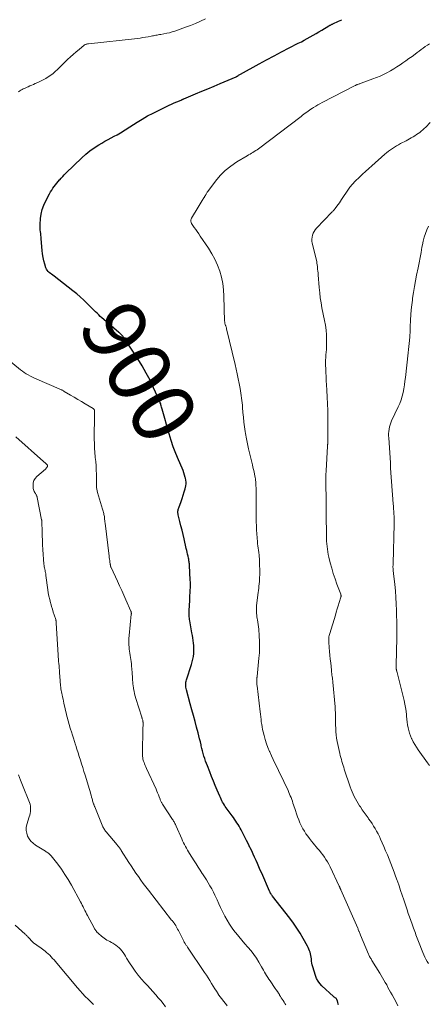
# Model space of a CAD drawing. Units: feet. Extents: x 2045000 to 2050000, y 549993 to 555009.
# Drawn here: x 2047471 to 2047601, y 551026 to 551340 of the extents above; entities that cross this region are included whole.
import ezdxf
from ezdxf.enums import TextEntityAlignment as Align

# ---------------------------------------------------------------- set-up
doc = ezdxf.new("R2010")
doc.units = ezdxf.units.FT
doc.header["$LTSCALE"] = 100
doc.header["$MEASUREMENT"] = 0
for name, color, linetype, lineweight in [('CONTOUR INDEX', 32, 'Continuous', 25), ('CONTOUR INDEX LABEL', 7, 'Continuous', 15), ('CONTOUR INTERMEDIATE', 40, 'Continuous', 15)]:
    doc.layers.add(name, color=color, linetype=linetype, lineweight=lineweight)
doc.styles.add('slant', font='romans.shx', dxfattribs={"oblique": 14.999978})

msp = doc.modelspace()

# ---------------------------------------------------------------- linework, layer by layer
at = {"layer": 'CONTOUR INDEX', "elevation": 900, "flags": 128}
msp.add_lwpolyline([(2047572.78, 551025.7), (2047572.68, 551026.08), (2047572.58, 551026.47), (2047572.45, 551026.99), (2047572.41, 551027.11), (2047572.37, 551027.23), (2047572.33, 551027.35), (2047572.28, 551027.46), (2047572.19, 551027.65), (2047572.18, 551027.67), (2047572.17, 551027.69), (2047572.16, 551027.7), (2047572.08, 551027.77), (2047572.06, 551027.79), (2047572.05, 551027.8), (2047572.03, 551027.81), (2047572.01, 551027.82), (2047571.74, 551027.97), (2047571.59, 551028.06), (2047571.44, 551028.16), (2047571.3, 551028.27), (2047571.17, 551028.38), (2047567.54, 551031.77), (2047566.88, 551032.51), (2047566.3, 551033.29), (2047565.85, 551034.16), (2047565.48, 551035.08), (2047564.64, 551037.84), (2047564.47, 551038.44), (2047564.34, 551039.03), (2047564.24, 551039.64), (2047564.17, 551040.25), (2047564.16, 551040.41), (2047564.1, 551040.94), (2047564.01, 551041.47), (2047563.89, 551041.98), (2047563.74, 551042.5), (2047563.56, 551043), (2047563.37, 551043.49), (2047563.14, 551043.97), (2047562.9, 551044.45), (2047561.53, 551046.91), (2047560.55, 551048.58), (2047559.53, 551050.22), (2047558.42, 551051.81), (2047557.27, 551053.37), (2047551.81, 551060.42), (2047551.7, 551060.57), (2047551.59, 551060.71), (2047551.48, 551060.85), (2047551.38, 551060.99), (2047551.31, 551061.09), (2047551.24, 551061.18), (2047551.18, 551061.29), (2047551.12, 551061.39), (2047551.06, 551061.5), (2047551.01, 551061.61), (2047550.96, 551061.72), (2047550.91, 551061.83), (2047550.86, 551061.94), (2047548.34, 551067.71), (2047547.89, 551068.73), (2047547.45, 551069.75), (2047547, 551070.76), (2047546.54, 551071.78), (2047546.09, 551072.79), (2047545.62, 551073.8), (2047545.15, 551074.8), (2047544.67, 551075.81), (2047544.6, 551075.95), (2047544.08, 551077.02), (2047543.54, 551078.09), (2047543, 551079.16), (2047542.46, 551080.22), (2047541.78, 551081.52), (2047541.47, 551082.1), (2047541.14, 551082.67), (2047540.81, 551083.24), (2047540.46, 551083.8), (2047540.09, 551084.35), (2047539.72, 551084.9), (2047539.34, 551085.44), (2047538.96, 551085.97), (2047537.05, 551088.55), (2047536.74, 551088.99), (2047536.44, 551089.44), (2047536.16, 551089.9), (2047535.89, 551090.36), (2047535.63, 551090.84), (2047535.39, 551091.32), (2047535.16, 551091.81), (2047534.95, 551092.3), (2047534.15, 551094.2), (2047533.54, 551095.65), (2047532.95, 551097.1), (2047532.36, 551098.56), (2047531.78, 551100.01), (2047531.03, 551101.92), (2047530.74, 551102.7), (2047530.45, 551103.49), (2047530.19, 551104.28), (2047529.94, 551105.08), (2047529.71, 551105.88), (2047529.49, 551106.69), (2047529.29, 551107.5), (2047529.09, 551108.31), (2047529.03, 551108.6), (2047528.8, 551109.56), (2047528.57, 551110.52), (2047528.33, 551111.48), (2047528.09, 551112.43), (2047527.61, 551114.26), (2047527.11, 551116.13), (2047526.61, 551117.99), (2047526.1, 551119.86), (2047525.59, 551121.72), (2047524.33, 551126.22), (2047524.24, 551126.61), (2047524.17, 551127), (2047524.14, 551127.4), (2047524.13, 551127.8), (2047524.15, 551128.21), (2047524.2, 551128.6), (2047524.28, 551128.99), (2047524.38, 551129.38), (2047525.95, 551134.3), (2047526.2, 551135.14), (2047526.4, 551136), (2047526.56, 551136.87), (2047526.67, 551137.74), (2047526.69, 551137.88), (2047526.74, 551138.69), (2047526.76, 551139.5), (2047526.71, 551140.3), (2047526.63, 551141.11), (2047526.51, 551141.92), (2047526.39, 551142.72), (2047526.25, 551143.52), (2047526.12, 551144.33), (2047525.43, 551148.22), (2047525.36, 551148.63), (2047525.3, 551149.04), (2047525.25, 551149.45), (2047525.22, 551149.86), (2047525.19, 551150.27), (2047525.18, 551150.69), (2047525.18, 551151.1), (2047525.2, 551151.51), (2047525.39, 551154.67), (2047525.43, 551155.5), (2047525.48, 551156.32), (2047525.53, 551157.15), (2047525.58, 551157.97), (2047525.61, 551158.8), (2047525.63, 551159.62), (2047525.62, 551160.45), (2047525.59, 551161.27), (2047525.34, 551165.82), (2047525.32, 551166.12), (2047525.29, 551166.41), (2047525.26, 551166.71), (2047525.22, 551167), (2047525.17, 551167.29), (2047525.12, 551167.58), (2047525.07, 551167.88), (2047525.01, 551168.17), (2047524.87, 551168.82), (2047524.74, 551169.43), (2047524.6, 551170.05), (2047524.46, 551170.66), (2047524.32, 551171.28), (2047523.61, 551174.31), (2047523.28, 551175.69), (2047522.95, 551177.07), (2047522.62, 551178.44), (2047522.28, 551179.82), (2047521.75, 551182.01), (2047521.69, 551182.29), (2047521.65, 551182.58), (2047521.64, 551182.86), (2047521.64, 551183.15), (2047521.67, 551183.44), (2047521.72, 551183.72), (2047521.79, 551184), (2047521.89, 551184.27), (2047522.65, 551186.22), (2047523.02, 551187.23), (2047523.36, 551188.25), (2047523.65, 551189.29), (2047523.92, 551190.33), (2047524.12, 551191.23), (2047524.22, 551191.83), (2047524.25, 551192.44), (2047524.2, 551193.04), (2047524.08, 551193.64), (2047524, 551193.94), (2047523.79, 551194.69), (2047523.55, 551195.43), (2047523.28, 551196.16), (2047522.98, 551196.88), (2047521.82, 551199.52), (2047520.98, 551201.57), (2047520.18, 551203.65), (2047519.48, 551205.75), (2047518.83, 551207.87), (2047516.63, 551215.7), (2047516.53, 551216.04), (2047516.44, 551216.37), (2047516.34, 551216.71), (2047516.25, 551217.04), (2047516.15, 551217.38), (2047516.03, 551217.7), (2047515.91, 551218.03), (2047515.77, 551218.35), (2047513.89, 551222.51), (2047512.76, 551224.89), (2047511.55, 551227.22), (2047510.24, 551229.5), (2047508.86, 551231.73), (2047504.66, 551238.19), (2047504.52, 551238.4), (2047504.37, 551238.6), (2047504.22, 551238.79), (2047504.06, 551238.98), (2047504, 551239.06), (2047503.87, 551239.2), (2047503.73, 551239.34), (2047503.59, 551239.48), (2047503.45, 551239.62), (2047503.3, 551239.75), (2047503.16, 551239.88), (2047503.01, 551240.01), (2047502.86, 551240.13), (2047497.99, 551244.32), (2047497.45, 551244.79), (2047496.91, 551245.27), (2047496.39, 551245.76), (2047495.86, 551246.26), (2047495.35, 551246.77), (2047494.84, 551247.28), (2047494.33, 551247.79), (2047493.83, 551248.3), (2047492.72, 551249.44), (2047491.64, 551250.5), (2047490.54, 551251.53), (2047489.39, 551252.51), (2047488.21, 551253.46), (2047482.16, 551258.11), (2047481.77, 551258.41), (2047481.39, 551258.7), (2047481.01, 551259), (2047480.62, 551259.29), (2047480.28, 551259.61), (2047479.98, 551259.97), (2047479.76, 551260.37), (2047479.58, 551260.8), (2047479.22, 551261.98), (2047478.94, 551263.04), (2047478.7, 551264.11), (2047478.53, 551265.19), (2047478.41, 551266.27), (2047478.11, 551269.97), (2047478.06, 551270.56), (2047478, 551271.14), (2047477.93, 551271.71), (2047477.85, 551272.29), (2047477.78, 551272.87), (2047477.74, 551273.45), (2047477.73, 551274.03), (2047477.75, 551274.61), (2047477.88, 551276.45), (2047478.07, 551277.92), (2047478.39, 551279.35), (2047478.89, 551280.74), (2047479.51, 551282.09), (2047480.76, 551284.41), (2047481.09, 551285), (2047481.45, 551285.58), (2047481.83, 551286.13), (2047482.23, 551286.68), (2047482.64, 551287.22), (2047483.06, 551287.75), (2047483.49, 551288.27), (2047483.92, 551288.8), (2047483.97, 551288.86), (2047484.44, 551289.41), (2047484.92, 551289.94), (2047485.41, 551290.46), (2047485.92, 551290.96), (2047491.03, 551295.84), (2047492.3, 551296.98), (2047493.62, 551298.05), (2047495, 551299.04), (2047496.43, 551299.96), (2047497.43, 551300.57), (2047498.4, 551301.13), (2047499.37, 551301.69), (2047500.36, 551302.22), (2047501.35, 551302.74), (2047502.28, 551303.22), (2047502.8, 551303.5), (2047503.32, 551303.79), (2047503.84, 551304.1), (2047504.34, 551304.41), (2047504.84, 551304.73), (2047505.34, 551305.05), (2047505.84, 551305.38), (2047506.34, 551305.7), (2047508.63, 551307.18), (2047510.3, 551308.21), (2047511.99, 551309.2), (2047513.72, 551310.12), (2047515.47, 551310.99), (2047518.89, 551312.6), (2047519.57, 551312.92), (2047520.26, 551313.24), (2047520.94, 551313.55), (2047521.63, 551313.85), (2047522.84, 551314.37), (2047522.92, 551314.41), (2047523.01, 551314.45), (2047523.1, 551314.49), (2047523.19, 551314.53), (2047523.28, 551314.57), (2047523.37, 551314.61), (2047523.46, 551314.64), (2047523.55, 551314.68), (2047527.29, 551316.25), (2047529.26, 551317.07), (2047531.22, 551317.89), (2047533.18, 551318.72), (2047535.14, 551319.55), (2047540.15, 551321.67), (2047540.2, 551321.69), (2047540.25, 551321.71), (2047540.29, 551321.74), (2047540.34, 551321.76), (2047540.38, 551321.79), (2047540.42, 551321.82), (2047540.47, 551321.84), (2047540.51, 551321.87), (2047540.8, 551322.06), (2047540.99, 551322.19), (2047541.18, 551322.31), (2047541.38, 551322.42), (2047541.57, 551322.53), (2047547.52, 551325.84), (2047549.9, 551327.14), (2047552.28, 551328.42), (2047554.68, 551329.68), (2047557.09, 551330.92), (2047560.01, 551332.39), (2047560.97, 551332.88), (2047561.92, 551333.38), (2047562.86, 551333.89), (2047563.8, 551334.41), (2047564.74, 551334.94), (2047565.67, 551335.47), (2047566.59, 551336.02), (2047567.52, 551336.57), (2047569.76, 551337.93), (2047569.92, 551338.02), (2047570.07, 551338.11), (2047570.22, 551338.2), (2047570.38, 551338.28), (2047570.54, 551338.36), (2047570.7, 551338.44), (2047570.86, 551338.52), (2047571.02, 551338.6), (2047572.8, 551339.42), (2047573.86, 551339.9)], dxfattribs=at)
at = {"layer": 'CONTOUR INTERMEDIATE', "flags": 128}
for points, elevation in [([(2047470.86, 551316.93), (2047471.23, 551317.16), (2047471.61, 551317.38), (2047471.99, 551317.59), (2047472.38, 551317.8), (2047472.77, 551318), (2047473.16, 551318.19), (2047473.56, 551318.37), (2047473.9, 551318.52), (2047474.48, 551318.78), (2047475.05, 551319.02), (2047475.62, 551319.27), (2047476.2, 551319.51), (2047477.04, 551319.87), (2047477.9, 551320.25), (2047478.74, 551320.67), (2047479.55, 551321.14), (2047480.34, 551321.63), (2047481.11, 551322.18), (2047481.85, 551322.75), (2047482.56, 551323.36), (2047483.25, 551323.99), (2047486.49, 551327.18), (2047487.38, 551328.03), (2047488.28, 551328.85), (2047489.2, 551329.65), (2047490.14, 551330.43), (2047491.75, 551331.73), (2047491.91, 551331.84), (2047492.07, 551331.94), (2047492.24, 551332.02), (2047492.42, 551332.09), (2047492.6, 551332.14), (2047492.79, 551332.19), (2047492.97, 551332.22), (2047493.16, 551332.25), (2047508.72, 551333.94), (2047509.58, 551334.05), (2047510.45, 551334.17), (2047511.31, 551334.31), (2047512.16, 551334.46), (2047513.12, 551334.65), (2047513.5, 551334.72), (2047513.88, 551334.79), (2047514.26, 551334.86), (2047514.64, 551334.93), (2047515.02, 551335), (2047515.4, 551335.07), (2047515.78, 551335.14), (2047516.16, 551335.2), (2047517.18, 551335.38), (2047518.07, 551335.55), (2047518.94, 551335.75), (2047519.81, 551336), (2047520.67, 551336.28), (2047524.08, 551337.48), (2047525.69, 551338.08), (2047527.27, 551338.72), (2047528.83, 551339.41), (2047530.38, 551340.14)], 896), ([(2047591.77, 551025.41), (2047591.14, 551026.59), (2047590.5, 551027.76), (2047589.86, 551028.94), (2047589.42, 551029.76), (2047589, 551030.53), (2047588.58, 551031.3), (2047588.16, 551032.06), (2047587.73, 551032.83), (2047587.3, 551033.59), (2047586.86, 551034.35), (2047586.42, 551035.1), (2047585.96, 551035.85), (2047583.48, 551039.89), (2047583.33, 551040.14), (2047583.18, 551040.38), (2047583.03, 551040.63), (2047582.88, 551040.87), (2047582.74, 551041.12), (2047582.6, 551041.38), (2047582.48, 551041.64), (2047582.36, 551041.9), (2047579.83, 551047.98), (2047579.72, 551048.27), (2047579.6, 551048.55), (2047579.48, 551048.84), (2047579.36, 551049.13), (2047579.31, 551049.27), (2047579.22, 551049.49), (2047579.13, 551049.71), (2047579.04, 551049.93), (2047578.94, 551050.14), (2047573.56, 551062.39), (2047573.51, 551062.5), (2047573.46, 551062.61), (2047573.42, 551062.71), (2047573.37, 551062.82), (2047573.36, 551062.84), (2047573.32, 551062.94), (2047573.28, 551063.04), (2047573.23, 551063.14), (2047573.19, 551063.24), (2047573.15, 551063.34), (2047573.11, 551063.44), (2047573.06, 551063.54), (2047573.02, 551063.63), (2047570.11, 551069.76), (2047569.71, 551070.55), (2047569.29, 551071.33), (2047568.82, 551072.09), (2047568.33, 551072.83), (2047567.81, 551073.55), (2047567.28, 551074.26), (2047566.72, 551074.96), (2047566.15, 551075.64), (2047564.77, 551077.24), (2047564.16, 551077.98), (2047563.57, 551078.73), (2047563, 551079.49), (2047562.45, 551080.27), (2047561.93, 551081.07), (2047561.45, 551081.89), (2047561.01, 551082.73), (2047560.6, 551083.6), (2047560.53, 551083.76), (2047560.13, 551084.72), (2047559.75, 551085.69), (2047559.4, 551086.68), (2047559.07, 551087.67), (2047558.5, 551089.5), (2047558.31, 551090.08), (2047558.11, 551090.66), (2047557.9, 551091.24), (2047557.69, 551091.81), (2047557.46, 551092.38), (2047557.23, 551092.94), (2047556.98, 551093.5), (2047556.73, 551094.06), (2047555.39, 551096.94), (2047554.83, 551098.12), (2047554.27, 551099.3), (2047553.71, 551100.48), (2047553.13, 551101.66), (2047552.56, 551102.83), (2047552, 551104.01), (2047551.45, 551105.19), (2047550.91, 551106.38), (2047550.86, 551106.49), (2047550.33, 551107.75), (2047549.85, 551109.02), (2047549.45, 551110.32), (2047549.09, 551111.63), (2047548.81, 551112.8), (2047548.63, 551113.58), (2047548.47, 551114.38), (2047548.34, 551115.17), (2047548.22, 551115.98), (2047548.12, 551116.78), (2047548.02, 551117.58), (2047547.93, 551118.39), (2047547.83, 551119.19), (2047546.85, 551127.44), (2047546.82, 551127.74), (2047546.8, 551128.04), (2047546.78, 551128.34), (2047546.77, 551128.64), (2047546.77, 551128.82), (2047546.76, 551129.03), (2047546.77, 551129.24), (2047546.78, 551129.44), (2047546.8, 551129.65), (2047546.82, 551129.86), (2047546.84, 551130.07), (2047546.86, 551130.27), (2047546.88, 551130.48), (2047547.46, 551136.25), (2047547.59, 551138.04), (2047547.66, 551139.83), (2047547.64, 551141.63), (2047547.55, 551143.42), (2047547.39, 551145.52), (2047547.32, 551146.27), (2047547.23, 551147.01), (2047547.12, 551147.75), (2047546.99, 551148.49), (2047546.91, 551148.95), (2047546.82, 551149.46), (2047546.75, 551149.97), (2047546.7, 551150.49), (2047546.66, 551151), (2047546.65, 551151.52), (2047546.65, 551152.03), (2047546.68, 551152.55), (2047546.73, 551153.06), (2047547.22, 551157.22), (2047547.31, 551157.91), (2047547.39, 551158.61), (2047547.47, 551159.3), (2047547.55, 551160), (2047547.62, 551160.69), (2047547.67, 551161.39), (2047547.69, 551162.09), (2047547.7, 551162.79), (2047547.63, 551167.62), (2047547.62, 551167.92), (2047547.6, 551168.22), (2047547.58, 551168.52), (2047547.55, 551168.82), (2047547.52, 551169.11), (2047547.48, 551169.41), (2047547.44, 551169.71), (2047547.4, 551170), (2047547.29, 551170.74), (2047547.2, 551171.41), (2047547.11, 551172.08), (2047547.04, 551172.74), (2047546.97, 551173.41), (2047546.86, 551174.62), (2047546.76, 551175.9), (2047546.68, 551177.18), (2047546.63, 551178.46), (2047546.61, 551179.74), (2047546.53, 551190.68), (2047546.52, 551191.15), (2047546.5, 551191.62), (2047546.48, 551192.09), (2047546.45, 551192.56), (2047546.41, 551193.02), (2047546.35, 551193.49), (2047546.28, 551193.95), (2047546.19, 551194.41), (2047546.06, 551194.98), (2047545.9, 551195.73), (2047545.73, 551196.47), (2047545.55, 551197.21), (2047545.37, 551197.95), (2047544.52, 551201.38), (2047544.14, 551203), (2047543.79, 551204.62), (2047543.48, 551206.25), (2047543.21, 551207.89), (2047543.11, 551208.54), (2047542.89, 551210.07), (2047542.69, 551211.59), (2047542.52, 551213.12), (2047542.38, 551214.65), (2047542.25, 551216.18), (2047542.18, 551216.95), (2047542.11, 551217.71), (2047542.03, 551218.48), (2047541.94, 551219.24), (2047541.84, 551220.01), (2047541.73, 551220.77), (2047541.6, 551221.53), (2047541.47, 551222.28), (2047541.17, 551223.85), (2047540.86, 551225.39), (2047540.54, 551226.92), (2047540.21, 551228.45), (2047539.85, 551229.97), (2047537.16, 551241.33), (2047537.12, 551241.49), (2047537.07, 551241.65), (2047537.02, 551241.8), (2047536.97, 551241.95), (2047536.91, 551242.11), (2047536.86, 551242.26), (2047536.81, 551242.41), (2047536.75, 551242.57), (2047536.69, 551242.76), (2047536.63, 551243.01), (2047536.57, 551243.26), (2047536.54, 551243.52), (2047536.52, 551243.78), (2047536.32, 551251.72), (2047536.18, 551253.76), (2047535.93, 551255.77), (2047535.51, 551257.76), (2047534.97, 551259.72), (2047534.26, 551261.63), (2047533.45, 551263.49), (2047532.48, 551265.28), (2047531.41, 551267.01), (2047528.75, 551270.91), (2047528.28, 551271.61), (2047527.79, 551272.3), (2047527.31, 551273), (2047526.82, 551273.68), (2047526.14, 551274.63), (2047526.01, 551274.85), (2047525.9, 551275.08), (2047525.83, 551275.33), (2047525.78, 551275.58), (2047525.78, 551275.84), (2047525.81, 551276.09), (2047525.89, 551276.33), (2047526, 551276.56), (2047528.11, 551280.09), (2047528.43, 551280.63), (2047528.76, 551281.18), (2047529.09, 551281.72), (2047529.42, 551282.27), (2047529.93, 551283.1), (2047530.01, 551283.23), (2047530.08, 551283.35), (2047530.16, 551283.48), (2047530.23, 551283.6), (2047530.3, 551283.72), (2047530.38, 551283.85), (2047530.44, 551283.98), (2047530.51, 551284.1), (2047530.61, 551284.29), (2047530.73, 551284.5), (2047530.85, 551284.71), (2047530.99, 551284.92), (2047531.13, 551285.12), (2047533.62, 551288.43), (2047535.1, 551290.19), (2047536.71, 551291.81), (2047538.49, 551293.23), (2047540.39, 551294.52), (2047543.71, 551296.5), (2047544.16, 551296.77), (2047544.62, 551297.04), (2047545.07, 551297.31), (2047545.53, 551297.57), (2047545.98, 551297.85), (2047546.42, 551298.13), (2047546.85, 551298.43), (2047547.28, 551298.74), (2047560.91, 551309.07), (2047561.35, 551309.41), (2047561.8, 551309.75), (2047562.24, 551310.09), (2047562.68, 551310.43), (2047563.13, 551310.77), (2047563.58, 551311.09), (2047564.04, 551311.41), (2047564.51, 551311.71), (2047564.88, 551311.93), (2047565.54, 551312.33), (2047566.21, 551312.72), (2047566.89, 551313.1), (2047567.57, 551313.46), (2047578.12, 551318.92), (2047578.21, 551318.96), (2047578.3, 551319.01), (2047578.4, 551319.05), (2047578.49, 551319.09), (2047578.58, 551319.13), (2047578.68, 551319.17), (2047578.77, 551319.21), (2047578.87, 551319.24), (2047579.14, 551319.33), (2047579.37, 551319.41), (2047579.6, 551319.49), (2047579.82, 551319.57), (2047580.05, 551319.66), (2047583.78, 551321.01), (2047584.93, 551321.45), (2047586.06, 551321.93), (2047587.17, 551322.44), (2047588.26, 551322.99), (2047589.34, 551323.59), (2047590.4, 551324.2), (2047591.44, 551324.86), (2047592.46, 551325.53), (2047593.3, 551326.11), (2047594.29, 551326.8), (2047595.27, 551327.5), (2047596.24, 551328.21), (2047597.21, 551328.93), (2047597.83, 551329.39), (2047598.49, 551329.88), (2047599.14, 551330.36), (2047599.81, 551330.83), (2047600.48, 551331.3), (2047601.15, 551331.76), (2047601.83, 551332.21)], 904), ([(2047600.03, 551041.69), (2047599.73, 551042.42), (2047598.33, 551045.98), (2047598.13, 551046.51), (2047597.92, 551047.04), (2047597.71, 551047.56), (2047597.5, 551048.09), (2047597.3, 551048.62), (2047597.1, 551049.15), (2047596.9, 551049.68), (2047596.7, 551050.21), (2047596.25, 551051.44), (2047595.84, 551052.6), (2047595.44, 551053.75), (2047595.04, 551054.91), (2047594.65, 551056.07), (2047593.61, 551059.21), (2047593.11, 551060.7), (2047592.6, 551062.18), (2047592.09, 551063.67), (2047591.57, 551065.14), (2047591.49, 551065.35), (2047591, 551066.72), (2047590.5, 551068.09), (2047589.99, 551069.46), (2047589.47, 551070.82), (2047588.94, 551072.18), (2047588.4, 551073.53), (2047587.84, 551074.88), (2047587.26, 551076.22), (2047586.22, 551078.6), (2047585.83, 551079.46), (2047585.41, 551080.3), (2047584.96, 551081.13), (2047584.5, 551081.94), (2047584, 551082.74), (2047583.49, 551083.54), (2047582.96, 551084.32), (2047582.42, 551085.09), (2047582.25, 551085.32), (2047581.63, 551086.19), (2047581.01, 551087.07), (2047580.39, 551087.96), (2047579.79, 551088.85), (2047579.52, 551089.24), (2047579.06, 551089.94), (2047578.62, 551090.66), (2047578.21, 551091.39), (2047577.82, 551092.13), (2047577.46, 551092.88), (2047577.12, 551093.65), (2047576.81, 551094.43), (2047576.53, 551095.22), (2047574.66, 551100.86), (2047574.46, 551101.48), (2047574.26, 551102.1), (2047574.08, 551102.72), (2047573.89, 551103.35), (2047573.72, 551103.98), (2047573.55, 551104.61), (2047573.39, 551105.24), (2047573.23, 551105.87), (2047572.56, 551108.75), (2047572.35, 551109.76), (2047572.17, 551110.78), (2047572.05, 551111.81), (2047571.96, 551112.84), (2047571.95, 551112.97), (2047571.91, 551113.94), (2047571.88, 551114.92), (2047571.87, 551115.89), (2047571.87, 551116.87), (2047571.88, 551117.84), (2047571.86, 551118.82), (2047571.8, 551119.79), (2047571.73, 551120.77), (2047571.01, 551128.62), (2047570.97, 551129.07), (2047570.92, 551129.51), (2047570.86, 551129.96), (2047570.8, 551130.4), (2047570.73, 551130.9), (2047570.71, 551131.09), (2047570.68, 551131.28), (2047570.66, 551131.47), (2047570.63, 551131.67), (2047570.61, 551131.86), (2047570.59, 551132.05), (2047570.57, 551132.24), (2047570.55, 551132.43), (2047570.32, 551134.8), (2047570.2, 551136.02), (2047570.09, 551137.24), (2047569.98, 551138.46), (2047569.87, 551139.68), (2047569.71, 551141.43), (2047569.69, 551141.77), (2047569.69, 551142.12), (2047569.7, 551142.46), (2047569.72, 551142.8), (2047569.77, 551143.14), (2047569.83, 551143.48), (2047569.9, 551143.82), (2047570, 551144.15), (2047571.81, 551150), (2047572.12, 551150.99), (2047572.42, 551151.99), (2047572.73, 551152.99), (2047573.03, 551153.99), (2047573.56, 551155.76), (2047573.59, 551155.88), (2047573.61, 551155.99), (2047573.61, 551156.11), (2047573.61, 551156.22), (2047573.59, 551156.34), (2047573.57, 551156.45), (2047573.54, 551156.56), (2047573.51, 551156.67), (2047572.3, 551159.92), (2047571.7, 551161.6), (2047571.15, 551163.28), (2047570.65, 551164.99), (2047570.19, 551166.71), (2047569.73, 551168.51), (2047569.55, 551169.34), (2047569.38, 551170.17), (2047569.26, 551171.01), (2047569.16, 551171.86), (2047569.1, 551172.71), (2047569.04, 551173.56), (2047569.01, 551174.41), (2047568.99, 551175.26), (2047568.96, 551177.72), (2047568.93, 551179.8), (2047568.91, 551181.88), (2047568.88, 551183.96), (2047568.86, 551186.05), (2047568.78, 551192.73), (2047568.78, 551193.14), (2047568.78, 551193.56), (2047568.78, 551193.97), (2047568.79, 551194.38), (2047568.8, 551194.8), (2047568.81, 551195.21), (2047568.83, 551195.62), (2047568.85, 551196.03), (2047569.29, 551203.86), (2047569.3, 551203.99), (2047569.31, 551204.13), (2047569.32, 551204.26), (2047569.34, 551204.39), (2047569.36, 551204.52), (2047569.37, 551204.65), (2047569.39, 551204.79), (2047569.41, 551204.92), (2047569.42, 551205.04), (2047569.44, 551205.24), (2047569.45, 551205.43), (2047569.46, 551205.63), (2047569.46, 551205.83), (2047569.42, 551213.06), (2047569.39, 551215.23), (2047569.33, 551217.4), (2047569.24, 551219.57), (2047569.12, 551221.74), (2047569.01, 551223.46), (2047568.93, 551224.77), (2047568.86, 551226.08), (2047568.8, 551227.38), (2047568.74, 551228.69), (2047568.71, 551229.61), (2047568.69, 551230.46), (2047568.7, 551231.3), (2047568.75, 551232.15), (2047568.82, 551233), (2047568.9, 551233.84), (2047568.96, 551234.69), (2047568.99, 551235.54), (2047569, 551236.39), (2047568.99, 551237.8), (2047568.94, 551239.35), (2047568.83, 551240.9), (2047568.63, 551242.43), (2047568.37, 551243.97), (2047567.55, 551248.05), (2047567.25, 551249.64), (2047567, 551251.23), (2047566.81, 551252.83), (2047566.65, 551254.44), (2047566.33, 551258.51), (2047566.28, 551259.13), (2047566.22, 551259.75), (2047566.17, 551260.36), (2047566.11, 551260.98), (2047566.09, 551261.19), (2047566.04, 551261.7), (2047565.96, 551262.21), (2047565.87, 551262.72), (2047565.75, 551263.22), (2047564.45, 551268.59), (2047564.35, 551269.23), (2047564.31, 551269.88), (2047564.37, 551270.52), (2047564.5, 551271.16), (2047564.73, 551271.77), (2047565.01, 551272.36), (2047565.37, 551272.89), (2047565.79, 551273.4), (2047570.7, 551278.47), (2047570.84, 551278.61), (2047570.99, 551278.77), (2047571.13, 551278.92), (2047571.27, 551279.07), (2047571.41, 551279.22), (2047571.55, 551279.38), (2047571.68, 551279.54), (2047571.8, 551279.71), (2047572.33, 551280.41), (2047572.71, 551280.93), (2047573.09, 551281.46), (2047573.46, 551281.99), (2047573.82, 551282.53), (2047575.98, 551285.8), (2047576.22, 551286.15), (2047576.46, 551286.49), (2047576.72, 551286.83), (2047576.98, 551287.16), (2047577.26, 551287.48), (2047577.54, 551287.79), (2047577.83, 551288.09), (2047578.13, 551288.39), (2047579.48, 551289.67), (2047580.47, 551290.6), (2047581.46, 551291.52), (2047582.46, 551292.43), (2047583.46, 551293.34), (2047587.56, 551296.99), (2047588.14, 551297.49), (2047588.74, 551297.96), (2047589.35, 551298.41), (2047589.99, 551298.83), (2047590.63, 551299.24), (2047591.29, 551299.63), (2047591.95, 551300.01), (2047592.62, 551300.38), (2047594.32, 551301.28), (2047594.89, 551301.59), (2047595.45, 551301.91), (2047596.01, 551302.23), (2047596.57, 551302.56), (2047596.6, 551302.58), (2047597.13, 551302.91), (2047597.66, 551303.25), (2047598.18, 551303.61), (2047598.69, 551303.97), (2047599.19, 551304.36), (2047599.67, 551304.76), (2047600.14, 551305.18), (2047600.59, 551305.62), (2047602.04, 551307.06)], 908), ([(2047601.79, 551102.1), (2047601.22, 551102.91), (2047598.23, 551107.08), (2047597.66, 551107.91), (2047597.13, 551108.76), (2047596.63, 551109.63), (2047596.17, 551110.52), (2047596.09, 551110.69), (2047595.73, 551111.52), (2047595.41, 551112.37), (2047595.18, 551113.24), (2047594.99, 551114.12), (2047594.85, 551115.02), (2047594.72, 551115.93), (2047594.62, 551116.83), (2047594.52, 551117.74), (2047594.48, 551118.22), (2047594.35, 551119.37), (2047594.19, 551120.51), (2047593.97, 551121.64), (2047593.71, 551122.76), (2047591.38, 551132.12), (2047591.34, 551132.26), (2047591.31, 551132.4), (2047591.28, 551132.55), (2047591.25, 551132.69), (2047591.23, 551132.83), (2047591.21, 551132.98), (2047591.19, 551133.12), (2047591.18, 551133.27), (2047591.18, 551133.33), (2047591.18, 551133.51), (2047591.17, 551133.68), (2047591.17, 551133.86), (2047591.17, 551134.04), (2047591.4, 551142.72), (2047591.41, 551143.18), (2047591.42, 551143.64), (2047591.43, 551144.09), (2047591.44, 551144.55), (2047591.45, 551145), (2047591.45, 551145.46), (2047591.45, 551145.91), (2047591.44, 551146.37), (2047591.31, 551151.52), (2047591.22, 551153.6), (2047591.11, 551155.67), (2047590.93, 551157.75), (2047590.73, 551159.82), (2047590.33, 551163.32), (2047590.29, 551163.64), (2047590.26, 551163.96), (2047590.23, 551164.28), (2047590.21, 551164.61), (2047590.19, 551164.84), (2047590.18, 551165.04), (2047590.17, 551165.25), (2047590.17, 551165.46), (2047590.17, 551165.67), (2047590.18, 551165.87), (2047590.19, 551166.08), (2047590.19, 551166.29), (2047590.2, 551166.49), (2047590.52, 551179.06), (2047590.53, 551179.87), (2047590.53, 551180.68), (2047590.51, 551181.49), (2047590.47, 551182.3), (2047590.43, 551183.11), (2047590.38, 551183.92), (2047590.32, 551184.73), (2047590.26, 551185.54), (2047589.4, 551196.89), (2047589.39, 551197.04), (2047589.39, 551197.2), (2047589.39, 551197.36), (2047589.4, 551197.51), (2047589.4, 551197.58), (2047589.41, 551197.71), (2047589.42, 551197.83), (2047589.42, 551197.95), (2047589.42, 551198.07), (2047589.42, 551198.19), (2047589.42, 551198.31), (2047589.41, 551198.44), (2047589.41, 551198.56), (2047588.81, 551206.5), (2047588.78, 551207.21), (2047588.78, 551207.92), (2047588.84, 551208.62), (2047588.92, 551209.32), (2047589.06, 551210.01), (2047589.24, 551210.69), (2047589.47, 551211.35), (2047589.75, 551212), (2047591.85, 551216.44), (2047592.33, 551217.55), (2047592.75, 551218.69), (2047593.09, 551219.85), (2047593.37, 551221.03), (2047593.6, 551222.22), (2047593.8, 551223.42), (2047593.97, 551224.63), (2047594.13, 551225.83), (2047595.02, 551233.7), (2047595.12, 551234.67), (2047595.23, 551235.64), (2047595.32, 551236.61), (2047595.42, 551237.58), (2047595.53, 551238.74), (2047595.56, 551239.13), (2047595.59, 551239.52), (2047595.6, 551239.9), (2047595.61, 551240.29), (2047595.62, 551240.68), (2047595.63, 551241.07), (2047595.64, 551241.46), (2047595.65, 551241.84), (2047595.75, 551244.22), (2047595.84, 551245.8), (2047595.97, 551247.37), (2047596.14, 551248.94), (2047596.35, 551250.5), (2047596.44, 551251.07), (2047596.73, 551252.91), (2047597.03, 551254.76), (2047597.36, 551256.59), (2047597.71, 551258.43), (2047598.17, 551260.77), (2047598.48, 551262.41), (2047598.8, 551264.04), (2047599.11, 551265.67), (2047599.41, 551267.31), (2047599.56, 551268.08), (2047599.82, 551269.32), (2047600.14, 551270.54), (2047600.53, 551271.74), (2047600.98, 551272.93), (2047601.47, 551274.09)], 912), ([(2047556.04, 551025.74), (2047555.75, 551026.19), (2047555.46, 551026.63), (2047555.17, 551027.08), (2047554.88, 551027.52), (2047554.59, 551027.97), (2047554.31, 551028.42), (2047554.03, 551028.87), (2047553.96, 551028.98), (2047553.65, 551029.49), (2047553.33, 551029.99), (2047553, 551030.49), (2047552.66, 551030.98), (2047550.99, 551033.39), (2047550.62, 551033.93), (2047550.27, 551034.48), (2047549.92, 551035.04), (2047549.59, 551035.61), (2047549.27, 551036.18), (2047548.95, 551036.75), (2047548.62, 551037.32), (2047548.29, 551037.89), (2047547.46, 551039.33), (2047546.68, 551040.59), (2047545.85, 551041.82), (2047544.94, 551042.98), (2047543.97, 551044.11), (2047542.97, 551045.23), (2047541.99, 551046.36), (2047541.04, 551047.51), (2047540.1, 551048.67), (2047539.82, 551049.01), (2047538.92, 551050.21), (2047538.08, 551051.44), (2047537.3, 551052.72), (2047536.58, 551054.04), (2047536.46, 551054.27), (2047535.85, 551055.5), (2047535.25, 551056.73), (2047534.67, 551057.97), (2047534.1, 551059.22), (2047533.91, 551059.65), (2047533.43, 551060.68), (2047532.94, 551061.7), (2047532.41, 551062.7), (2047531.86, 551063.69), (2047531.29, 551064.66), (2047530.7, 551065.63), (2047530.1, 551066.59), (2047529.48, 551067.54), (2047529.41, 551067.65), (2047528.75, 551068.65), (2047528.09, 551069.66), (2047527.44, 551070.67), (2047526.79, 551071.68), (2047525.34, 551073.98), (2047524.99, 551074.54), (2047524.66, 551075.11), (2047524.33, 551075.68), (2047524.02, 551076.26), (2047523.72, 551076.84), (2047523.43, 551077.43), (2047523.15, 551078.03), (2047522.88, 551078.63), (2047521.07, 551082.75), (2047520.95, 551083.02), (2047520.82, 551083.29), (2047520.69, 551083.56), (2047520.55, 551083.82), (2047520.41, 551084.08), (2047520.27, 551084.34), (2047520.11, 551084.59), (2047519.95, 551084.84), (2047516.77, 551089.71), (2047516.65, 551089.91), (2047516.53, 551090.1), (2047516.42, 551090.3), (2047516.32, 551090.51), (2047516.22, 551090.71), (2047516.12, 551090.92), (2047516.03, 551091.13), (2047515.95, 551091.35), (2047515.65, 551092.11), (2047515.41, 551092.7), (2047515.17, 551093.29), (2047514.92, 551093.88), (2047514.66, 551094.46), (2047511.65, 551101.11), (2047511.43, 551101.6), (2047511.23, 551102.08), (2047511.03, 551102.57), (2047510.85, 551103.06), (2047510.69, 551103.49), (2047510.59, 551103.77), (2047510.51, 551104.05), (2047510.45, 551104.34), (2047510.41, 551104.63), (2047510.38, 551104.93), (2047510.35, 551105.22), (2047510.34, 551105.52), (2047510.34, 551105.81), (2047510.38, 551107.9), (2047510.4, 551109.24), (2047510.42, 551110.57), (2047510.45, 551111.9), (2047510.47, 551113.23), (2047510.52, 551115.7), (2047510.52, 551115.8), (2047510.52, 551115.9), (2047510.51, 551115.99), (2047510.5, 551116.09), (2047510.49, 551116.19), (2047510.47, 551116.28), (2047510.45, 551116.38), (2047510.42, 551116.47), (2047510.35, 551116.69), (2047510.29, 551116.89), (2047510.23, 551117.1), (2047510.17, 551117.3), (2047510.11, 551117.5), (2047508.28, 551123.44), (2047508.06, 551124.19), (2047507.86, 551124.96), (2047507.69, 551125.73), (2047507.53, 551126.5), (2047507.47, 551126.85), (2047507.37, 551127.46), (2047507.29, 551128.07), (2047507.24, 551128.68), (2047507.19, 551129.29), (2047507.16, 551129.91), (2047507.13, 551130.52), (2047507.09, 551131.13), (2047507.04, 551131.75), (2047506.89, 551133.86), (2047506.82, 551134.53), (2047506.75, 551135.19), (2047506.65, 551135.85), (2047506.53, 551136.51), (2047506.41, 551137.17), (2047506.3, 551137.83), (2047506.22, 551138.5), (2047506.15, 551139.16), (2047506.09, 551139.71), (2047506.03, 551140.65), (2047506.01, 551141.6), (2047506.04, 551142.54), (2047506.11, 551143.48), (2047506.79, 551150.27), (2047506.8, 551150.39), (2047506.8, 551150.52), (2047506.8, 551150.65), (2047506.79, 551150.77), (2047506.77, 551150.9), (2047506.74, 551151.02), (2047506.7, 551151.14), (2047506.66, 551151.26), (2047505.09, 551154.86), (2047504.42, 551156.36), (2047503.75, 551157.86), (2047503.07, 551159.35), (2047502.38, 551160.84), (2047500.33, 551165.19), (2047500.31, 551165.25), (2047500.28, 551165.3), (2047500.26, 551165.36), (2047500.24, 551165.42), (2047500.22, 551165.48), (2047500.2, 551165.54), (2047500.19, 551165.6), (2047500.18, 551165.67), (2047500.16, 551165.79), (2047500.14, 551165.91), (2047500.12, 551166.04), (2047500.1, 551166.16), (2047500.08, 551166.29), (2047499.98, 551166.98), (2047499.91, 551167.44), (2047499.85, 551167.91), (2047499.78, 551168.38), (2047499.73, 551168.85), (2047498.44, 551179.31), (2047498.39, 551179.73), (2047498.35, 551180.14), (2047498.3, 551180.56), (2047498.26, 551180.97), (2047498.24, 551181.13), (2047498.2, 551181.47), (2047498.14, 551181.8), (2047498.08, 551182.13), (2047498, 551182.46), (2047497.92, 551182.79), (2047497.83, 551183.12), (2047497.73, 551183.44), (2047497.64, 551183.77), (2047496.01, 551189.11), (2047495.88, 551189.62), (2047495.77, 551190.14), (2047495.72, 551190.66), (2047495.7, 551191.19), (2047495.7, 551191.72), (2047495.69, 551192.26), (2047495.69, 551192.79), (2047495.68, 551193.32), (2047495.65, 551194.94), (2047495.61, 551196.29), (2047495.54, 551197.63), (2047495.44, 551198.97), (2047495.31, 551200.31), (2047495.29, 551200.46), (2047495.16, 551201.88), (2047495.07, 551203.3), (2047495.02, 551204.72), (2047495, 551206.14), (2047495.03, 551214.12), (2047495.03, 551214.28), (2047495.04, 551214.44), (2047495.05, 551214.6), (2047495.06, 551214.76), (2047495.07, 551214.85), (2047495.08, 551214.97), (2047495.08, 551215.08), (2047495.07, 551215.2), (2047495.05, 551215.31), (2047495.04, 551215.36), (2047495.02, 551215.45), (2047494.99, 551215.53), (2047494.94, 551215.6), (2047494.89, 551215.67), (2047494.83, 551215.74), (2047494.76, 551215.8), (2047494.69, 551215.85), (2047494.61, 551215.9), (2047492.1, 551217.41), (2047490.92, 551218.12), (2047489.74, 551218.82), (2047488.56, 551219.52), (2047487.37, 551220.21), (2047485.38, 551221.38), (2047485.19, 551221.49), (2047484.99, 551221.6), (2047484.8, 551221.7), (2047484.6, 551221.81), (2047484.4, 551221.91), (2047484.2, 551222.01), (2047484, 551222.1), (2047483.8, 551222.19), (2047476.65, 551225.31), (2047475.97, 551225.62), (2047475.3, 551225.93), (2047474.63, 551226.27), (2047473.97, 551226.61), (2047473.33, 551226.98), (2047472.7, 551227.37), (2047472.09, 551227.8), (2047471.5, 551228.25), (2047464.69, 551233.8)], 896), ([(2047537.38, 551025.44), (2047536.76, 551026.16), (2047536.17, 551026.88), (2047535.59, 551027.63), (2047535.05, 551028.39), (2047534.52, 551029.16), (2047534.48, 551029.22), (2047533.95, 551030.04), (2047533.42, 551030.86), (2047532.91, 551031.69), (2047532.39, 551032.52), (2047532.35, 551032.59), (2047531.81, 551033.45), (2047531.26, 551034.31), (2047530.71, 551035.17), (2047530.15, 551036.02), (2047524.68, 551044.14), (2047524.56, 551044.33), (2047524.44, 551044.51), (2047524.32, 551044.69), (2047524.2, 551044.87), (2047524.17, 551044.92), (2047524.06, 551045.08), (2047523.96, 551045.25), (2047523.86, 551045.41), (2047523.77, 551045.58), (2047523.68, 551045.75), (2047523.58, 551045.92), (2047523.49, 551046.09), (2047523.41, 551046.26), (2047522.23, 551048.59), (2047522.01, 551049.02), (2047521.79, 551049.45), (2047521.56, 551049.88), (2047521.34, 551050.31), (2047521.03, 551050.89), (2047520.95, 551051.03), (2047520.88, 551051.16), (2047520.8, 551051.3), (2047520.71, 551051.43), (2047520.6, 551051.61), (2047520.57, 551051.65), (2047520.54, 551051.69), (2047520.51, 551051.73), (2047520.48, 551051.77), (2047520.45, 551051.81), (2047520.42, 551051.85), (2047520.38, 551051.89), (2047520.35, 551051.93), (2047520.16, 551052.16), (2047520.03, 551052.31), (2047519.9, 551052.47), (2047519.77, 551052.63), (2047519.65, 551052.78), (2047512.22, 551062.26), (2047511.4, 551063.33), (2047510.59, 551064.42), (2047509.8, 551065.52), (2047509.03, 551066.64), (2047508.28, 551067.77), (2047507.53, 551068.9), (2047506.79, 551070.03), (2047506.05, 551071.17), (2047503.58, 551074.99), (2047503.43, 551075.23), (2047503.27, 551075.46), (2047503.1, 551075.69), (2047502.94, 551075.92), (2047502.77, 551076.15), (2047502.59, 551076.37), (2047502.42, 551076.59), (2047502.24, 551076.81), (2047498.78, 551080.9), (2047498.58, 551081.15), (2047498.39, 551081.4), (2047498.21, 551081.66), (2047498.04, 551081.92), (2047497.88, 551082.19), (2047497.73, 551082.47), (2047497.59, 551082.76), (2047497.47, 551083.05), (2047495.13, 551088.91), (2047495.09, 551089.02), (2047495.04, 551089.14), (2047494.99, 551089.25), (2047494.95, 551089.36), (2047494.9, 551089.47), (2047494.86, 551089.58), (2047494.82, 551089.7), (2047494.78, 551089.81), (2047494.66, 551090.18), (2047494.56, 551090.48), (2047494.47, 551090.79), (2047494.38, 551091.09), (2047494.3, 551091.39), (2047494.14, 551091.99), (2047493.98, 551092.59), (2047493.81, 551093.19), (2047493.64, 551093.78), (2047493.46, 551094.38), (2047492.05, 551099.01), (2047491.69, 551100.19), (2047491.32, 551101.38), (2047490.95, 551102.55), (2047490.58, 551103.73), (2047490.57, 551103.77), (2047490.2, 551104.93), (2047489.83, 551106.09), (2047489.46, 551107.25), (2047489.09, 551108.41), (2047489, 551108.69), (2047488.68, 551109.71), (2047488.35, 551110.73), (2047488.03, 551111.76), (2047487.71, 551112.78), (2047487.43, 551113.67), (2047487.25, 551114.25), (2047487.07, 551114.83), (2047486.9, 551115.4), (2047486.73, 551115.98), (2047486.57, 551116.57), (2047486.41, 551117.15), (2047486.27, 551117.74), (2047486.13, 551118.33), (2047485.34, 551121.89), (2047485.19, 551122.58), (2047485.04, 551123.26), (2047484.88, 551123.95), (2047484.72, 551124.64), (2047484.64, 551125.03), (2047484.53, 551125.52), (2047484.44, 551126.02), (2047484.36, 551126.51), (2047484.29, 551127.01), (2047484.24, 551127.51), (2047484.19, 551128.02), (2047484.15, 551128.52), (2047484.12, 551129.02), (2047483.96, 551131.71), (2047483.91, 551132.43), (2047483.85, 551133.14), (2047483.79, 551133.85), (2047483.71, 551134.55), (2047483.63, 551135.26), (2047483.56, 551135.97), (2047483.51, 551136.68), (2047483.46, 551137.39), (2047482.89, 551147.41), (2047482.88, 551147.56), (2047482.86, 551147.71), (2047482.85, 551147.86), (2047482.83, 551148.01), (2047482.81, 551148.16), (2047482.78, 551148.31), (2047482.74, 551148.45), (2047482.7, 551148.6), (2047482.21, 551150.09), (2047481.92, 551150.98), (2047481.64, 551151.87), (2047481.37, 551152.77), (2047481.12, 551153.67), (2047481.04, 551153.94), (2047480.78, 551154.97), (2047480.54, 551156.02), (2047480.35, 551157.07), (2047480.19, 551158.13), (2047479.6, 551162.68), (2047479.58, 551162.88), (2047479.54, 551163.07), (2047479.51, 551163.26), (2047479.47, 551163.46), (2047479.42, 551163.65), (2047479.38, 551163.84), (2047479.34, 551164.04), (2047479.29, 551164.23), (2047479.2, 551164.64), (2047479.12, 551165.05), (2047479.05, 551165.45), (2047479, 551165.85), (2047478.96, 551166.26), (2047478.62, 551170.95), (2047478.52, 551172.42), (2047478.44, 551173.88), (2047478.39, 551175.34), (2047478.35, 551176.8), (2047478.29, 551179.51), (2047478.29, 551179.62), (2047478.28, 551179.73), (2047478.28, 551179.84), (2047478.27, 551179.96), (2047478.26, 551180.07), (2047478.24, 551180.18), (2047478.23, 551180.29), (2047478.21, 551180.4), (2047476.82, 551187.52), (2047476.78, 551187.71), (2047476.72, 551187.89), (2047476.65, 551188.07), (2047476.57, 551188.25), (2047476.47, 551188.42), (2047476.38, 551188.59), (2047476.27, 551188.75), (2047476.17, 551188.91), (2047476, 551189.16), (2047475.83, 551189.46), (2047475.69, 551189.76), (2047475.61, 551190.09), (2047475.56, 551190.42), (2047475.48, 551191.41), (2047475.54, 551192.2), (2047475.73, 551192.93), (2047476.12, 551193.59), (2047476.64, 551194.18), (2047479.4, 551196.57), (2047479.54, 551196.69), (2047479.67, 551196.83), (2047479.79, 551196.97), (2047479.9, 551197.12), (2047480, 551197.28), (2047480.04, 551197.36), (2047480.07, 551197.44), (2047480.08, 551197.53), (2047480.09, 551197.63), (2047480.07, 551197.72), (2047480.04, 551197.81), (2047479.99, 551197.89), (2047479.93, 551197.96), (2047479.67, 551198.24), (2047479.46, 551198.44), (2047479.26, 551198.65), (2047479.05, 551198.84), (2047478.83, 551199.04), (2047470, 551206.85)], 892), ([(2047517.7, 551025.14), (2047516.95, 551026.11), (2047516.18, 551027.07), (2047515.38, 551028.01), (2047514.57, 551028.94), (2047514.49, 551029.02), (2047513.62, 551029.98), (2047512.76, 551030.94), (2047511.9, 551031.9), (2047511.03, 551032.86), (2047510.06, 551033.94), (2047509.02, 551035.16), (2047508.04, 551036.42), (2047507.13, 551037.73), (2047506.26, 551039.08), (2047505.31, 551040.66), (2047504.95, 551041.24), (2047504.58, 551041.81), (2047504.19, 551042.38), (2047503.79, 551042.93), (2047503.36, 551043.45), (2047502.89, 551043.94), (2047502.37, 551044.37), (2047501.82, 551044.77), (2047500.89, 551045.36), (2047500.43, 551045.63), (2047499.98, 551045.9), (2047499.51, 551046.16), (2047499.04, 551046.41), (2047498.58, 551046.67), (2047498.13, 551046.95), (2047497.7, 551047.27), (2047497.29, 551047.6), (2047496.34, 551048.45), (2047496.13, 551048.65), (2047495.93, 551048.85), (2047495.74, 551049.07), (2047495.57, 551049.3), (2047495.4, 551049.53), (2047495.24, 551049.77), (2047495.09, 551050.02), (2047494.95, 551050.27), (2047492.82, 551054.23), (2047492.53, 551054.77), (2047492.25, 551055.32), (2047491.98, 551055.87), (2047491.71, 551056.42), (2047491.45, 551056.97), (2047491.17, 551057.52), (2047490.89, 551058.06), (2047490.6, 551058.6), (2047487.69, 551063.94), (2047486.69, 551065.66), (2047485.65, 551067.34), (2047484.52, 551068.98), (2047483.34, 551070.58), (2047481.26, 551073.26), (2047481.07, 551073.49), (2047480.86, 551073.7), (2047480.64, 551073.89), (2047480.41, 551074.07), (2047480.17, 551074.24), (2047479.92, 551074.4), (2047479.68, 551074.56), (2047479.43, 551074.72), (2047476.26, 551076.67), (2047475.48, 551077.25), (2047474.79, 551077.91), (2047474.23, 551078.67), (2047473.75, 551079.52), (2047473.45, 551080.43), (2047473.29, 551081.35), (2047473.33, 551082.28), (2047473.51, 551083.23), (2047474.25, 551085.65), (2047474.41, 551086.22), (2047474.54, 551086.8), (2047474.64, 551087.39), (2047474.71, 551087.98), (2047474.72, 551088.56), (2047474.68, 551089.14), (2047474.56, 551089.71), (2047474.37, 551090.27), (2047472.14, 551095.74), (2047471.48, 551097.42), (2047470.86, 551099.11)], 888), ([(2047494.78, 551025.89), (2047493.88, 551026.73), (2047493, 551027.57), (2047492.13, 551028.44), (2047491.28, 551029.32), (2047490.46, 551030.22), (2047489.66, 551031.15), (2047483.06, 551039.01), (2047482.62, 551039.53), (2047482.18, 551040.05), (2047481.73, 551040.56), (2047481.28, 551041.06), (2047480.81, 551041.55), (2047480.33, 551042.03), (2047479.81, 551042.47), (2047479.29, 551042.89), (2047478.54, 551043.46), (2047478.09, 551043.79), (2047477.63, 551044.11), (2047477.16, 551044.43), (2047476.68, 551044.73), (2047476.22, 551045.04), (2047475.78, 551045.38), (2047475.37, 551045.76), (2047474.98, 551046.17), (2047474.39, 551046.84), (2047474.22, 551047.03), (2047474.05, 551047.22), (2047473.87, 551047.41), (2047473.69, 551047.59), (2047473.51, 551047.77), (2047473.33, 551047.95), (2047473.14, 551048.12), (2047472.95, 551048.3), (2047469.78, 551051.1)], 884), ([(2047601.44, 551038.88), (2047601.05, 551039.57), (2047600.69, 551040.27), (2047600.34, 551040.97), (2047600.03, 551041.69)], 908)]:
    msp.add_lwpolyline(points, dxfattribs=dict(at, elevation=elevation))

# ---------------------------------------------------------------- texts
at = {"layer": 'CONTOUR INDEX LABEL', "style": 'slant', "oblique": 15}
msp.add_text('900', height=20, rotation=299.5941, dxfattribs=at).set_placement((2047509.37, 551227.5, 900), align=Align.MIDDLE_CENTER)

doc.saveas('drawing.dxf')
